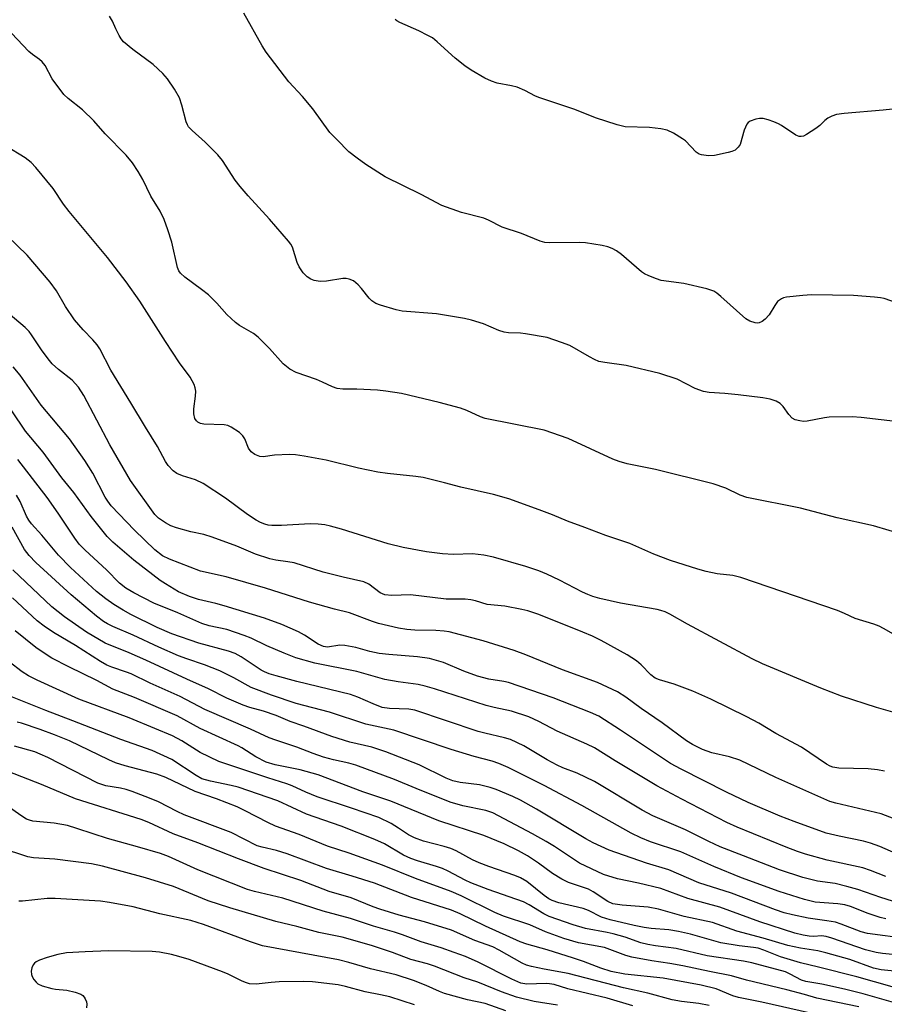
# Model space of a CAD drawing. Units: inches. Extents: x 1267770 to 1273770, y 581449 to 585449.
# Drawn here: x 1271581 to 1271785, y 584275 to 584508 of the extents above; entities that cross this region are included whole.
import ezdxf

# ---------------------------------------------------------------- set-up
doc = ezdxf.new("R2010")
doc.units = ezdxf.units.IN
doc.header["$MEASUREMENT"] = 0
doc.layers.add('Undefined', color=1, linetype='Continuous')

msp = doc.modelspace()

# ---------------------------------------------------------------- linework, layer by layer
at = {"layer": 'Undefined'}
for points, elevation in [([(1271789.17, 584440.31), (1271784.95, 584441.81), (1271784.09, 584442.01), (1271782.66, 584442.18), (1271777.74, 584442.52), (1271767.79, 584442.67), (1271765.78, 584442.57), (1271761.96, 584442.17), (1271761.21, 584441.99), (1271760.73, 584441.79), (1271759.81, 584441.11), (1271759.15, 584440.22), (1271757.83, 584437.99), (1271756.88, 584436.94), (1271756.21, 584436.44), (1271755.5, 584436.08), (1271755.01, 584436.01), (1271754.52, 584436.07), (1271753.28, 584436.5), (1271752.36, 584437.05), (1271746.45, 584442.34), (1271745.54, 584443.09), (1271744.81, 584443.56), (1271743.17, 584444.11), (1271737.74, 584445.36), (1271732.36, 584446.1), (1271731.28, 584446.43), (1271729.44, 584447.14), (1271728.43, 584447.61), (1271727.71, 584448.09), (1271723.05, 584452.21), (1271721.86, 584453.08), (1271720.86, 584453.64), (1271719.83, 584454), (1271718.5, 584454.35), (1271714.51, 584454.96), (1271713.06, 584455.01), (1271706.09, 584454.95), (1271704.96, 584455.06), (1271703.85, 584455.35), (1271699.45, 584457.14), (1271694.89, 584458.62), (1271691.64, 584460.27), (1271690.57, 584460.73), (1271685.32, 584462.14), (1271680.69, 584463.78), (1271675.76, 584466.35), (1271667.34, 584470.49), (1271662.72, 584473.43), (1271660.69, 584474.9), (1271658.76, 584476.44), (1271655.87, 584479.3), (1271654.28, 584481), (1271650.28, 584486.55), (1271647.84, 584489.47), (1271644.6, 584492.88), (1271639.23, 584499.9), (1271638.27, 584501.39), (1271634.01, 584509.11)], 550), ([(1271789.81, 584386.05), (1271782.45, 584388.23), (1271773.89, 584390.14), (1271765.26, 584392.37), (1271752.58, 584394.88), (1271750.97, 584395.45), (1271747.64, 584397.11), (1271744.61, 584398.12), (1271731.05, 584401.5), (1271724.37, 584402.87), (1271722.48, 584403.37), (1271720.97, 584403.96), (1271710.43, 584408.8), (1271704.8, 584410.78), (1271690.88, 584413.58), (1271689.8, 584413.94), (1271686.54, 584415.46), (1271685.08, 584415.99), (1271680.02, 584417.3), (1271671.16, 584419.4), (1271667.47, 584419.98), (1271665.47, 584420.21), (1271660.59, 584420.47), (1271657.36, 584420.46), (1271655.95, 584420.65), (1271654.88, 584421.01), (1271652.56, 584422.13), (1271651.11, 584422.73), (1271646.35, 584424.35), (1271644.82, 584425.17), (1271643.24, 584426.4), (1271640.01, 584430.08), (1271637.32, 584432.73), (1271636.22, 584433.57), (1271632.99, 584435.48), (1271632.04, 584436.15), (1271629.97, 584438.09), (1271627.58, 584440.73), (1271625.62, 584442.68), (1271624.02, 584443.96), (1271620.03, 584446.87), (1271619.06, 584447.77), (1271618.67, 584448.39), (1271618.37, 584449.12), (1271617.03, 584455.08), (1271616.09, 584458.02), (1271615.2, 584460.42), (1271614.25, 584462.42), (1271612.02, 584465.97), (1271610.18, 584469.91), (1271609.09, 584471.77), (1271607.69, 584473.79), (1271606.27, 584475.65), (1271601.26, 584480.64), (1271598.62, 584483.74), (1271595.92, 584486.27), (1271592.56, 584488.96), (1271591.54, 584489.95), (1271588.75, 584493.6), (1271587.11, 584496.74), (1271586.45, 584497.66), (1271585.81, 584498.2), (1271584.18, 584499.33), (1271583.29, 584500.09), (1271576.53, 584507.18)], 546), ([(1271789, 584412.67), (1271779.5, 584413.78), (1271777.41, 584413.92), (1271772.03, 584413.85), (1271770.86, 584413.7), (1271766.84, 584412.89), (1271765.97, 584412.86), (1271765.09, 584412.96), (1271763.97, 584413.26), (1271763.26, 584413.66), (1271762.52, 584414.47), (1271761.17, 584416.36), (1271760.46, 584417.05), (1271759.47, 584417.6), (1271758.12, 584418.1), (1271756.39, 584418.42), (1271750.51, 584419.12), (1271747.38, 584419.42), (1271743.73, 584419.64), (1271742.33, 584419.88), (1271740.39, 584420.58), (1271736.12, 584422.83), (1271732.09, 584424.15), (1271724.13, 584426.02), (1271719.1, 584426.71), (1271717.7, 584427), (1271716.69, 584427.42), (1271715.47, 584428.06), (1271710.84, 584430.74), (1271708.9, 584431.49), (1271705.5, 584432.6), (1271700.39, 584433.54), (1271699.22, 584433.64), (1271696.39, 584433.7), (1271695.33, 584433.87), (1271694.07, 584434.29), (1271690.47, 584435.83), (1271687.69, 584436.73), (1271686, 584437.14), (1271679.41, 584438.25), (1271671.31, 584438.87), (1271669.9, 584439.19), (1271666.19, 584440.26), (1271665.09, 584440.66), (1271664.15, 584441.3), (1271663.54, 584441.92), (1271661.7, 584444.21), (1271660.91, 584445.07), (1271659.81, 584445.97), (1271658.84, 584446.41), (1271658.09, 584446.55), (1271657.29, 584446.57), (1271653.45, 584445.92), (1271651.97, 584445.84), (1271650.53, 584446.09), (1271649.8, 584446.4), (1271648.9, 584446.95), (1271647.93, 584447.9), (1271646.99, 584449.32), (1271646.55, 584450.34), (1271645.42, 584453.9), (1271645.03, 584454.66), (1271644.52, 584455.38), (1271640.04, 584460.57), (1271635.02, 584466.01), (1271633.14, 584468.21), (1271631.96, 584469.74), (1271628.92, 584474.33), (1271627.88, 584475.72), (1271624.89, 584478.66), (1271621.76, 584481.44), (1271620.96, 584482.29), (1271620.68, 584482.74), (1271620.38, 584483.51), (1271619.35, 584487.43), (1271618.8, 584489.1), (1271617.64, 584491.16), (1271616.01, 584493.63), (1271614.85, 584494.87), (1271612.57, 584497.01), (1271607.82, 584500.52), (1271605.59, 584502.36), (1271605.06, 584503.04), (1271604.61, 584503.8), (1271603.82, 584505.39), (1271603.05, 584507.19), (1271602.3, 584508.37)], 548), ([(1271792.05, 584487.01), (1271784.74, 584486.19), (1271775.51, 584485.46), (1271773.74, 584485.19), (1271772.65, 584484.84), (1271771.64, 584484.35), (1271770.98, 584483.81), (1271769.79, 584482.62), (1271768.88, 584481.91), (1271766.67, 584480.49), (1271765.92, 584480.12), (1271765.41, 584479.99), (1271764.88, 584480.02), (1271764.11, 584480.34), (1271760.74, 584482.64), (1271760.05, 584483.03), (1271758.97, 584483.49), (1271757.58, 584483.97), (1271756.45, 584484.23), (1271755.59, 584484.23), (1271754.73, 584484.08), (1271753.37, 584483.62), (1271752.92, 584483.32), (1271752.61, 584482.95), (1271751.97, 584481.5), (1271750.99, 584478.16), (1271750.57, 584477.48), (1271749.79, 584476.83), (1271749.04, 584476.48), (1271748.19, 584476.22), (1271744.99, 584475.52), (1271743.55, 584475.48), (1271741.86, 584475.68), (1271741.35, 584475.86), (1271740.67, 584476.32), (1271738.08, 584478.96), (1271737.44, 584479.49), (1271735.27, 584480.81), (1271733.76, 584481.53), (1271732.32, 584481.84), (1271729.66, 584482.14), (1271723.89, 584482.3), (1271721.97, 584482.75), (1271716.91, 584484.39), (1271711.99, 584486.41), (1271703.77, 584489.1), (1271702.72, 584489.54), (1271700.21, 584490.9), (1271698.41, 584491.62), (1271697.06, 584492), (1271693.69, 584492.62), (1271692.34, 584493.04), (1271690.79, 584493.76), (1271687.57, 584495.62), (1271686.12, 584496.65), (1271683.77, 584498.49), (1271679.58, 584502.33), (1271678.43, 584503.26), (1271677.4, 584503.86), (1271675.25, 584504.91), (1271670.78, 584506.89), (1271670.07, 584507.29), (1271669.65, 584507.64)], 552), ([(1271788.83, 584361.74), (1271784.8, 584364.05), (1271783.81, 584364.55), (1271782.49, 584365.04), (1271778.15, 584366.36), (1271775.64, 584367.61), (1271773.98, 584368.26), (1271751.15, 584376.07), (1271749.28, 584376.51), (1271745.6, 584376.94), (1271743.01, 584377.49), (1271741.02, 584378.04), (1271734.57, 584380.06), (1271730.64, 584381.55), (1271724.98, 584384.04), (1271719.36, 584385.93), (1271714.39, 584387.86), (1271710.31, 584389.32), (1271706.76, 584390.82), (1271703.6, 584392.04), (1271696.49, 584394.62), (1271692.82, 584395.62), (1271685.11, 584397.36), (1271681.31, 584398.41), (1271676.29, 584399.63), (1271674.56, 584399.9), (1271667.83, 584400.58), (1271665.61, 584400.89), (1271661.04, 584401.83), (1271653.37, 584403.73), (1271648.21, 584404.64), (1271646.19, 584404.95), (1271644.74, 584405.03), (1271641.21, 584404.88), (1271638.54, 584404.53), (1271637.75, 584404.59), (1271636.55, 584405.06), (1271635.72, 584405.66), (1271635.11, 584406.54), (1271634.19, 584408.74), (1271633.75, 584409.49), (1271632.92, 584410.25), (1271630.97, 584411.49), (1271630.2, 584411.86), (1271629.37, 584412.07), (1271624.58, 584412.21), (1271623.78, 584412.37), (1271623.15, 584412.67), (1271622.81, 584412.96), (1271622.44, 584413.53), (1271622.16, 584414.64), (1271622.17, 584415.82), (1271622.57, 584418.8), (1271622.65, 584419.97), (1271622.54, 584420.79), (1271622.25, 584421.55), (1271621.29, 584423.26), (1271618.82, 584426.69), (1271615.51, 584431.69), (1271609.47, 584441.24), (1271606.2, 584445.79), (1271601.85, 584451.52), (1271592.77, 584462.33), (1271591.48, 584464.05), (1271589, 584467.75), (1271584.91, 584472.75), (1271583.8, 584473.89), (1271582.41, 584474.97), (1271577.76, 584477.8)], 544), ([(1271788.07, 584344), (1271783.18, 584345.4), (1271774.93, 584348.12), (1271769.99, 584349.94), (1271756.3, 584355.74), (1271753.85, 584356.86), (1271738.57, 584365.07), (1271734.39, 584367.45), (1271733.35, 584367.96), (1271732.29, 584368.31), (1271731.43, 584368.5), (1271722.78, 584369.99), (1271717.92, 584371.14), (1271716.3, 584371.6), (1271715.09, 584372.05), (1271713.8, 584372.63), (1271708.4, 584375.46), (1271705.43, 584376.86), (1271703.53, 584377.63), (1271700.49, 584378.67), (1271692.83, 584380.86), (1271690.53, 584381.36), (1271687.87, 584381.64), (1271683.41, 584381.51), (1271680.79, 584381.61), (1271677.07, 584382.11), (1271671.53, 584383.14), (1271668.03, 584384.02), (1271657.02, 584387.47), (1271654.44, 584388.2), (1271653.1, 584388.48), (1271651.5, 584388.67), (1271649.62, 584388.72), (1271642.86, 584388.32), (1271640.56, 584388.34), (1271639.72, 584388.42), (1271638.9, 584388.61), (1271637.89, 584389.03), (1271636.91, 584389.55), (1271634.88, 584390.91), (1271629.62, 584394.76), (1271624.37, 584398.18), (1271622.6, 584399.09), (1271619.51, 584400.03), (1271618.21, 584400.59), (1271617.28, 584401.2), (1271616.14, 584402.43), (1271615.53, 584403.37), (1271613.66, 584406.91), (1271610.76, 584411.53), (1271607.37, 584417.26), (1271602.62, 584424.9), (1271600, 584429.98), (1271599.41, 584430.93), (1271598.4, 584432.12), (1271596.09, 584434.44), (1271594.06, 584436.79), (1271591.92, 584439.97), (1271589.77, 584443.66), (1271588.31, 584445.66), (1271582.93, 584452.06), (1271578.14, 584456.58)], 542), ([(1271785.02, 584330.41), (1271783.38, 584330.68), (1271781.15, 584330.92), (1271774.29, 584331.15), (1271772.84, 584331.35), (1271772.21, 584331.6), (1271771.35, 584332.09), (1271765.44, 584336.07), (1271759.45, 584339.25), (1271755.39, 584341.72), (1271752.61, 584343.22), (1271744.07, 584347.38), (1271739.81, 584349.27), (1271735.43, 584350.92), (1271732.01, 584351.92), (1271730.98, 584352.34), (1271729.96, 584353.11), (1271727.68, 584355.51), (1271726.59, 584356.43), (1271724.35, 584357.82), (1271718.25, 584361.22), (1271716.22, 584362.2), (1271713.89, 584363.18), (1271703.5, 584367.33), (1271700.95, 584368.19), (1271699.53, 584368.54), (1271695.55, 584369.28), (1271691.32, 584369.7), (1271688.57, 584370.59), (1271687.5, 584370.83), (1271686.17, 584370.94), (1271681.7, 584370.99), (1271673.24, 584371.97), (1271668.89, 584371.83), (1271667.26, 584371.98), (1271666.14, 584372.44), (1271663.43, 584374.49), (1271662.29, 584375.04), (1271657.42, 584376.11), (1271652.68, 584377.29), (1271645.81, 584379.51), (1271644.39, 584379.77), (1271641.53, 584380.14), (1271640.11, 584380.49), (1271636.72, 584381.58), (1271632.34, 584383.44), (1271626.53, 584385.59), (1271624.57, 584386.17), (1271621.45, 584386.84), (1271618.14, 584387.79), (1271616.8, 584388.25), (1271615.54, 584388.93), (1271613.88, 584390.08), (1271612.99, 584390.94), (1271607.23, 584398.96), (1271602.38, 584407.31), (1271596.24, 584418.98), (1271594.99, 584420.95), (1271593.49, 584422.54), (1271590.27, 584425.06), (1271588.78, 584426.45), (1271587.84, 584427.58), (1271586.27, 584429.72), (1271583.94, 584433.3), (1271583.36, 584434.06), (1271582.41, 584434.98), (1271576.94, 584439.66)], 540), ([(1271788.35, 584318.81), (1271784.26, 584320.33), (1271773.53, 584322.89), (1271772.14, 584323.29), (1271759.44, 584328.95), (1271750.89, 584333), (1271748.53, 584333.8), (1271744.3, 584334.76), (1271742.11, 584335.52), (1271739.78, 584336.7), (1271738.32, 584337.59), (1271732.65, 584341.81), (1271727.63, 584345.16), (1271724.07, 584347.84), (1271722.1, 584349.09), (1271717.39, 584351.28), (1271709.09, 584354.29), (1271700.47, 584357.83), (1271697.71, 584358.87), (1271690.39, 584361.13), (1271682.41, 584363.22), (1271681.25, 584363.41), (1271679.22, 584363.58), (1271674.3, 584363.64), (1271672.42, 584363.77), (1271670.48, 584364.1), (1271665.71, 584365.19), (1271664.3, 584365.65), (1271658.88, 584367.7), (1271655.37, 584368.59), (1271649.5, 584370.23), (1271639.11, 584373.58), (1271629.82, 584376.21), (1271623.74, 584377.54), (1271616.45, 584380.37), (1271614.8, 584381.19), (1271613, 584382.6), (1271608.16, 584387.21), (1271602.73, 584392.96), (1271601.89, 584394.06), (1271601.3, 584395), (1271598.36, 584400.67), (1271596.5, 584403.68), (1271592.84, 584408.71), (1271586.16, 584416.66), (1271581.28, 584423.78), (1271579.58, 584425.71)], 538), ([(1271789.54, 584310.18), (1271783.95, 584312.62), (1271781.74, 584313.42), (1271780.05, 584313.87), (1271774.34, 584315.05), (1271771.3, 584315.81), (1271763.72, 584318.52), (1271760.42, 584319.81), (1271752.93, 584322.98), (1271747.77, 584325.42), (1271737.07, 584330.86), (1271734.6, 584332.23), (1271722.83, 584340.09), (1271717.66, 584343.36), (1271715.68, 584344.27), (1271706.9, 584347.69), (1271696.41, 584351.28), (1271695.28, 584351.54), (1271691.78, 584352.12), (1271689.1, 584352.8), (1271685.86, 584353.98), (1271681.03, 584356.01), (1271677.77, 584356.95), (1271674.96, 584357.38), (1271668.17, 584357.9), (1271665.86, 584358.15), (1271663.67, 584358.6), (1271660.41, 584359.54), (1271657.78, 584360.04), (1271656.61, 584360.09), (1271653.7, 584359.67), (1271652.78, 584359.77), (1271651.53, 584360.34), (1271648.28, 584362.45), (1271646.89, 584363.26), (1271642.96, 584364.99), (1271638.84, 584366.45), (1271629.37, 584369.4), (1271627.37, 584369.96), (1271623.31, 584370.9), (1271621.15, 584371.57), (1271618.56, 584372.67), (1271615.48, 584374.53), (1271614.25, 584375.36), (1271608.01, 584380.14), (1271603.06, 584384.39), (1271601.77, 584385.7), (1271597.95, 584390.46), (1271593.88, 584396.09), (1271591.09, 584399.57), (1271586.68, 584405.6), (1271582.48, 584410.56), (1271579.25, 584415.32)], 536), ([(1271785.33, 584305.61), (1271781.74, 584307.02), (1271779.95, 584307.62), (1271771.52, 584309.45), (1271766.41, 584310.86), (1271764.51, 584311.49), (1271761.88, 584312.48), (1271750.28, 584317.21), (1271747.83, 584318.33), (1271737.25, 584323.81), (1271731.36, 584326.95), (1271721.51, 584332.81), (1271716.64, 584335.9), (1271714.83, 584336.78), (1271707.84, 584339.82), (1271703.57, 584342.09), (1271701.16, 584343.24), (1271697.12, 584344.52), (1271693, 584345.42), (1271691.14, 584345.91), (1271678.9, 584349.84), (1271676.7, 584350.47), (1271675.05, 584350.83), (1271670.39, 584351.47), (1271667.2, 584352.02), (1271660.61, 584353.91), (1271650.75, 584355.88), (1271646.22, 584357.14), (1271643.48, 584358.2), (1271639.39, 584359.98), (1271635.68, 584361.73), (1271634.06, 584362.37), (1271629.95, 584363.79), (1271625.81, 584364.68), (1271624.1, 584365.22), (1271618.41, 584367.72), (1271612.77, 584369.97), (1271608.08, 584372.45), (1271606.15, 584373.58), (1271604.66, 584374.75), (1271601.63, 584377.89), (1271596.54, 584382.5), (1271595.18, 584383.93), (1271594.15, 584385.3), (1271590.23, 584391.25), (1271587.64, 584394.94), (1271580.71, 584403.85)], 534), ([(1271786.92, 584299.74), (1271784.2, 584300.6), (1271778.74, 584302.5), (1271776.19, 584303.25), (1271773.4, 584303.9), (1271769.24, 584304.5), (1271765.77, 584305.36), (1271760.32, 584307.17), (1271751.79, 584310.41), (1271746.33, 584312.58), (1271743.63, 584313.82), (1271738.15, 584316.55), (1271730.45, 584319.91), (1271727.91, 584321.25), (1271716.65, 584327.96), (1271712.55, 584329.95), (1271709.2, 584331.19), (1271707.86, 584331.78), (1271705.53, 584333.04), (1271700.03, 584336.34), (1271696.82, 584337.84), (1271695.42, 584338.3), (1271690.78, 584339.35), (1271689.23, 584339.78), (1271674.28, 584344.77), (1271672.92, 584345.02), (1271668.33, 584345.18), (1271666.62, 584345.44), (1271664.47, 584346.24), (1271660.86, 584347.87), (1271659.09, 584348.5), (1271646.49, 584351.58), (1271641.63, 584352.86), (1271639.94, 584353.38), (1271638.86, 584353.81), (1271638.06, 584354.23), (1271633.34, 584357.38), (1271631.9, 584358.17), (1271630.37, 584358.7), (1271623.34, 584360.56), (1271617.02, 584362.77), (1271613.51, 584364.3), (1271607.37, 584367.32), (1271605.5, 584368.38), (1271603.35, 584369.73), (1271601.46, 584371.02), (1271599.25, 584372.77), (1271593.09, 584378.42), (1271590.3, 584381.36), (1271586.38, 584386.04), (1271583.91, 584388.74), (1271583.25, 584389.58), (1271582.71, 584390.49), (1271581.23, 584393.97), (1271580.38, 584395.49)], 532), ([(1271785.38, 584295.62), (1271783.98, 584295.94), (1271781.17, 584296.83), (1271777.03, 584298.48), (1271775.65, 584298.91), (1271774.01, 584299.14), (1271768.73, 584299.56), (1271766.16, 584300.14), (1271760.23, 584302.06), (1271751.35, 584305.27), (1271744.76, 584307.91), (1271737.04, 584311.37), (1271729.83, 584313.77), (1271727.6, 584314.66), (1271725.33, 584315.81), (1271713.64, 584322.28), (1271704.82, 584327.06), (1271696.33, 584331.23), (1271694.11, 584332.24), (1271692.5, 584332.77), (1271688.26, 584333.83), (1271682.84, 584335.52), (1271669.35, 584340.05), (1271662.75, 584341.49), (1271654.14, 584344.34), (1271646.29, 584346.37), (1271640.49, 584348.33), (1271635.7, 584350.14), (1271631.61, 584352.37), (1271628.29, 584354.06), (1271624.67, 584355.46), (1271620.51, 584356.88), (1271618.59, 584357.63), (1271613.94, 584359.66), (1271607.9, 584362.45), (1271603.08, 584364.52), (1271601.84, 584365.11), (1271600.86, 584365.69), (1271599.22, 584366.93), (1271593.25, 584371.94), (1271584.91, 584379.62), (1271583.33, 584381.22), (1271582.29, 584382.68), (1271579.32, 584387.95)], 530), ([(1271790.54, 584290.86), (1271781.07, 584292.11), (1271779.52, 584292.52), (1271774.85, 584294.33), (1271773.46, 584294.8), (1271771.48, 584295.16), (1271767.08, 584295.74), (1271763.32, 584296.51), (1271761.39, 584297.01), (1271759.32, 584297.72), (1271748.95, 584301.67), (1271741.3, 584304.07), (1271734.16, 584307.11), (1271728.92, 584308.7), (1271720.09, 584311.79), (1271716.36, 584313.49), (1271714.61, 584314.42), (1271702.98, 584321.44), (1271699.22, 584323.56), (1271697.42, 584324.44), (1271693.45, 584326.11), (1271692.09, 584326.55), (1271689.57, 584327.16), (1271685.02, 584327.74), (1271683.22, 584328.14), (1271681.7, 584328.76), (1271675.35, 584331.89), (1271667.47, 584334.95), (1271664.17, 584336.03), (1271658.97, 584337.25), (1271654.72, 584338.54), (1271648.13, 584341.03), (1271644.92, 584342.13), (1271641.61, 584343.54), (1271638.6, 584344.53), (1271635.38, 584345.41), (1271633.8, 584345.95), (1271630, 584347.61), (1271625.66, 584349.79), (1271620.52, 584352.06), (1271610.87, 584356.56), (1271606.94, 584358.29), (1271601.25, 584360.61), (1271596.87, 584363.19), (1271591.73, 584366.82), (1271588.71, 584369.17), (1271579.48, 584377.9)], 528), ([(1271791.63, 584286.7), (1271784.57, 584287.45), (1271783.11, 584287.67), (1271780.57, 584288.29), (1271772.62, 584291.04), (1271771.29, 584291.43), (1271770.17, 584291.57), (1271768.36, 584291.46), (1271767.27, 584291.5), (1271765.86, 584291.75), (1271763.91, 584292.24), (1271755.66, 584294.91), (1271746.19, 584298.31), (1271738.7, 584300.41), (1271732.3, 584302.73), (1271727.05, 584304.03), (1271722.09, 584305.03), (1271718.8, 584306.05), (1271713.09, 584308.69), (1271707.22, 584312.62), (1271705.26, 584313.82), (1271702.04, 584315.64), (1271692.72, 584320.59), (1271691.02, 584321.17), (1271685.58, 584322.23), (1271682.61, 584323.08), (1271674.58, 584326.31), (1271669.52, 584328.45), (1271660.4, 584331.78), (1271658.77, 584332.28), (1271655.12, 584333.04), (1271652.75, 584333.68), (1271650.29, 584334.55), (1271646.46, 584336.08), (1271641.55, 584337.69), (1271639.94, 584338.29), (1271635.52, 584340.32), (1271624.81, 584344.94), (1271618.94, 584347.98), (1271611.91, 584351.17), (1271607.38, 584353.33), (1271606.29, 584353.77), (1271602.89, 584354.89), (1271601.64, 584355.42), (1271600.17, 584356.27), (1271594.3, 584360.03), (1271589.11, 584363.12), (1271586.92, 584364.59), (1271585.27, 584365.87), (1271579.41, 584371.3)], 526), ([(1271792.22, 584282.81), (1271784.27, 584283.58), (1271782.47, 584283.99), (1271776.85, 584285.98), (1271771.24, 584287.58), (1271769.34, 584288.04), (1271765.27, 584288.66), (1271762.21, 584289.3), (1271756.42, 584291.05), (1271750.2, 584292.72), (1271744.45, 584294.7), (1271737.79, 584296.11), (1271731.79, 584297.9), (1271729.31, 584298.32), (1271723.15, 584298.81), (1271720.98, 584299.15), (1271719.84, 584299.66), (1271716.38, 584301.93), (1271715.27, 584302.55), (1271710.57, 584304.18), (1271708.99, 584304.91), (1271706.73, 584306.3), (1271703.49, 584308.75), (1271700.89, 584310.47), (1271698.72, 584311.66), (1271695.37, 584313.24), (1271690.53, 584315.21), (1271679.95, 584318.71), (1271668.64, 584323.33), (1271662, 584325.56), (1271651.47, 584329.57), (1271647.3, 584330.72), (1271641.34, 584331.86), (1271639.26, 584332.54), (1271636.78, 584333.77), (1271633.54, 584335.87), (1271632.66, 584336.36), (1271623.7, 584340.46), (1271618.25, 584343.43), (1271608.18, 584347.75), (1271603.06, 584349.72), (1271599.33, 584351.78), (1271592.69, 584354.99), (1271588.73, 584357.02), (1271586.88, 584358.21), (1271584.95, 584359.59), (1271580.03, 584363.48)], 524), ([(1271786.87, 584279.58), (1271778.49, 584281.91), (1271769.45, 584284.23), (1271765.22, 584285.2), (1271760.53, 584286.63), (1271756.58, 584288.22), (1271755.22, 584288.65), (1271754.16, 584288.84), (1271750.76, 584289.23), (1271746.48, 584289.95), (1271739.29, 584291.98), (1271736.46, 584292.64), (1271734.22, 584293), (1271729.99, 584293.34), (1271728.36, 584293.56), (1271726.05, 584294.02), (1271720.36, 584295.35), (1271718.35, 584296.02), (1271715.24, 584297.52), (1271714.02, 584298), (1271708.22, 584299.39), (1271706.67, 584299.92), (1271705.89, 584300.33), (1271704.8, 584301.07), (1271700.73, 584304.37), (1271699.23, 584305.29), (1271697.87, 584305.83), (1271691.73, 584307.91), (1271689.47, 584308.78), (1271687.89, 584309.51), (1271684.03, 584311.59), (1271682.81, 584312.15), (1271681.22, 584312.64), (1271676.34, 584313.9), (1271674.24, 584314.65), (1271672.8, 584315.38), (1271670.43, 584317), (1271668.73, 584318.07), (1271665.78, 584319.51), (1271659.36, 584321.71), (1271651.27, 584324.34), (1271648.57, 584325.46), (1271645.39, 584326.91), (1271644.11, 584327.4), (1271639.61, 584328.82), (1271628.12, 584332.7), (1271623.66, 584334.79), (1271619.38, 584337.57), (1271617.13, 584338.74), (1271613.02, 584340.5), (1271606.97, 584342.94), (1271595.11, 584347.37), (1271585.23, 584351.82), (1271583.19, 584352.87), (1271581.73, 584353.85), (1271576.58, 584357.77)], 522), ([(1271788.27, 584275.54), (1271780.02, 584277.92), (1271775.59, 584279.03), (1271770.23, 584280.16), (1271766.48, 584280.81), (1271765.5, 584281.17), (1271762.83, 584282.57), (1271761.66, 584283.08), (1271753.74, 584285.2), (1271751.8, 584285.59), (1271743.25, 584286.85), (1271735.93, 584288.63), (1271731.01, 584289.22), (1271729.26, 584289.51), (1271727.56, 584289.94), (1271723.86, 584291.26), (1271721.05, 584292.06), (1271719.64, 584292.39), (1271714.56, 584293.29), (1271711.62, 584294.18), (1271706.01, 584296.17), (1271704.75, 584296.78), (1271701.24, 584298.89), (1271699.91, 584299.57), (1271691.56, 584302.53), (1271687.54, 584304.07), (1271686.19, 584304.69), (1271682.18, 584306.85), (1271680.82, 584307.46), (1271679.43, 584307.93), (1271674.94, 584309.24), (1271673.38, 584309.81), (1271671.65, 584310.63), (1271667.11, 584313.24), (1271664.86, 584314.28), (1271656.9, 584317.45), (1271648.78, 584320.26), (1271642.02, 584323.38), (1271632.65, 584326.62), (1271630.98, 584327.04), (1271626.12, 584328.02), (1271624.11, 584328.62), (1271622.73, 584329.39), (1271616.98, 584333.18), (1271612.34, 584335.26), (1271604.96, 584337.84), (1271593.63, 584342.28), (1271587.29, 584344.68), (1271579.05, 584348.04)], 520), ([(1271778.97, 584274.87), (1271769.08, 584276.9), (1271766.17, 584277.76), (1271761.98, 584278.86), (1271752.49, 584281.13), (1271748.93, 584282.12), (1271743.78, 584283.14), (1271737.48, 584284.52), (1271734.39, 584285.08), (1271730.17, 584285.69), (1271725.47, 584286.55), (1271724.07, 584286.98), (1271719.02, 584288.85), (1271712.91, 584289.96), (1271709.41, 584290.96), (1271705.07, 584292.55), (1271701.41, 584294.18), (1271695.2, 584296.24), (1271693.2, 584297.11), (1271685.22, 584300.98), (1271682.83, 584302.05), (1271674.48, 584305.1), (1271666.7, 584308.26), (1271658.8, 584311.11), (1271653.74, 584312.69), (1271647.06, 584315.47), (1271641.42, 584317.46), (1271639.6, 584318.29), (1271634.33, 584321.07), (1271632.37, 584322), (1271627.57, 584323.88), (1271622.49, 584325.6), (1271615.59, 584328.95), (1271613.44, 584329.71), (1271605.96, 584331.65), (1271603.74, 584332.36), (1271602.14, 584333.07), (1271592.87, 584337.53), (1271589.34, 584338.98), (1271585.99, 584340.23), (1271581.54, 584341.72), (1271580.53, 584341.96)], 518), ([(1271767.58, 584273.37), (1271756.11, 584275.92), (1271750.62, 584277.02), (1271749.25, 584277.42), (1271745.35, 584279.08), (1271741.81, 584279.97), (1271732.82, 584281.61), (1271723.81, 584282.57), (1271720.62, 584283.18), (1271718.16, 584283.93), (1271714.08, 584285.55), (1271711.71, 584286.36), (1271705.53, 584288.3), (1271700.7, 584289.64), (1271699.17, 584290.14), (1271690.96, 584293.84), (1271684.97, 584296.78), (1271682.96, 584297.64), (1271673.51, 584300.65), (1271664.8, 584304), (1271659.53, 584305.69), (1271653.46, 584307.49), (1271644.16, 584310.93), (1271641.7, 584311.69), (1271638.34, 584312.45), (1271637.1, 584312.83), (1271630.96, 584315.91), (1271619.9, 584320.14), (1271618.23, 584320.91), (1271613.87, 584323.15), (1271611.72, 584324.06), (1271607.63, 584325.65), (1271606.25, 584326.11), (1271604.87, 584326.42), (1271601.43, 584326.95), (1271599.59, 584327.54), (1271587.74, 584333.59), (1271585.94, 584334.44), (1271584.69, 584334.93), (1271579.92, 584336.3)], 516), ([(1271743.68, 584275.16), (1271741.3, 584275.63), (1271737.16, 584276.13), (1271734.96, 584276.53), (1271729.2, 584278.1), (1271723.51, 584279.36), (1271710.46, 584282.71), (1271704.78, 584283.7), (1271701.82, 584284.34), (1271700.61, 584284.71), (1271699.61, 584285.14), (1271694.16, 584288.23), (1271692.72, 584288.96), (1271688.43, 584290.48), (1271682.91, 584292.9), (1271676.6, 584294.91), (1271670.59, 584296.47), (1271666.08, 584297.87), (1271664.45, 584298.46), (1271659.3, 584300.55), (1271654.13, 584302.05), (1271647.41, 584304.61), (1271638.74, 584307.43), (1271632.69, 584309.72), (1271623.16, 584313.5), (1271617.29, 584315.6), (1271611.57, 584318.32), (1271609.79, 584319.05), (1271594.32, 584323.9), (1271586.27, 584327.29), (1271578.42, 584330.36)], 514), ([(1271725.7, 584275.08), (1271719.65, 584276.9), (1271710.4, 584279.11), (1271707.15, 584280.11), (1271706.09, 584280.3), (1271705.24, 584280.34), (1271700.71, 584280.2), (1271699.31, 584280.43), (1271697.14, 584281.36), (1271689.25, 584285.39), (1271686.23, 584286.68), (1271683.54, 584287.69), (1271680.49, 584288.75), (1271675.82, 584290.17), (1271671.4, 584291.84), (1271669.51, 584292.48), (1271664.56, 584293.89), (1271659.12, 584295.64), (1271652.69, 584297.37), (1271643.21, 584300.45), (1271636.46, 584302.07), (1271634.86, 584302.54), (1271623.11, 584307.16), (1271616.2, 584310.26), (1271614.31, 584310.99), (1271608.93, 584312.58), (1271601.86, 584314.55), (1271598.48, 584315.6), (1271594.61, 584316.92), (1271592.42, 584317.56), (1271589.28, 584318.12), (1271584.25, 584318.64), (1271583.43, 584318.83), (1271582.73, 584319.11), (1271581.6, 584319.79), (1271577.95, 584322.41)], 512), ([(1271707.91, 584275.24), (1271702.44, 584276.07), (1271698.25, 584277.09), (1271694.75, 584278.37), (1271689.18, 584280.65), (1271685.92, 584281.72), (1271678.97, 584284.45), (1271677.29, 584284.98), (1271673.36, 584286.01), (1271669, 584287.62), (1271664.06, 584289.3), (1271657.16, 584291.24), (1271651.67, 584292.35), (1271646.51, 584293.76), (1271641.53, 584294.98), (1271630.71, 584298.15), (1271625.58, 584299.86), (1271617.36, 584303.19), (1271610.8, 584305.22), (1271600.67, 584307.98), (1271598.06, 584308.58), (1271589.38, 584309.67), (1271584.42, 584310), (1271583.07, 584310.19), (1271576.57, 584312.36)], 510), ([(1271695.76, 584273.91), (1271690.86, 584275.67), (1271686.73, 584276.49), (1271681.28, 584278), (1271680.1, 584278.43), (1271676.98, 584279.86), (1271674, 584281.08), (1271669.92, 584282.41), (1271663.83, 584283.77), (1271658.71, 584285.29), (1271656.32, 584285.89), (1271638.41, 584289.25), (1271635.52, 584290.14), (1271624.49, 584294.24), (1271621.51, 584295.17), (1271614.15, 584296.75), (1271607.88, 584298.45), (1271602.33, 584299.43), (1271600.16, 584299.72), (1271589.48, 584300.42), (1271587.64, 584300.35), (1271581.81, 584299.77), (1271580.95, 584299.76)], 508), ([(1271674.22, 584275.33), (1271668.41, 584277.19), (1271666.19, 584277.71), (1271662.57, 584278.37), (1271657.95, 584279.68), (1271656.26, 584280.06), (1271650.18, 584280.74), (1271648.14, 584280.85), (1271642.34, 584280.74), (1271640.4, 584280.62), (1271636.87, 584280.22), (1271635.33, 584280.28), (1271634.58, 584280.48), (1271633.6, 584280.87), (1271630.29, 584282.54), (1271628.97, 584283.13), (1271621.09, 584285.97), (1271618.62, 584286.75), (1271616.94, 584287.18), (1271614.09, 584287.75), (1271612.34, 584287.93), (1271602.1, 584288.06), (1271596.59, 584287.85), (1271592.17, 584287.55), (1271590.13, 584287.18), (1271587.63, 584286.49), (1271585.81, 584285.83), (1271585.05, 584285.43), (1271584.62, 584285.11), (1271584.3, 584284.72), (1271584.01, 584284.02), (1271583.87, 584283.25), (1271583.9, 584282.49), (1271584.07, 584281.99), (1271584.49, 584281.29), (1271585.01, 584280.65), (1271585.42, 584280.3), (1271586.45, 584279.8), (1271588.72, 584279.15), (1271589.59, 584279), (1271592.21, 584278.78), (1271594.22, 584278.3), (1271595.56, 584277.81), (1271596.02, 584277.51), (1271596.34, 584277.15), (1271596.59, 584276.72), (1271596.86, 584276.02), (1271596.93, 584275.49), (1271596.9, 584274.63)], 506)]:
    msp.add_lwpolyline(points, dxfattribs=dict(at, elevation=elevation))

doc.saveas('drawing.dxf')
